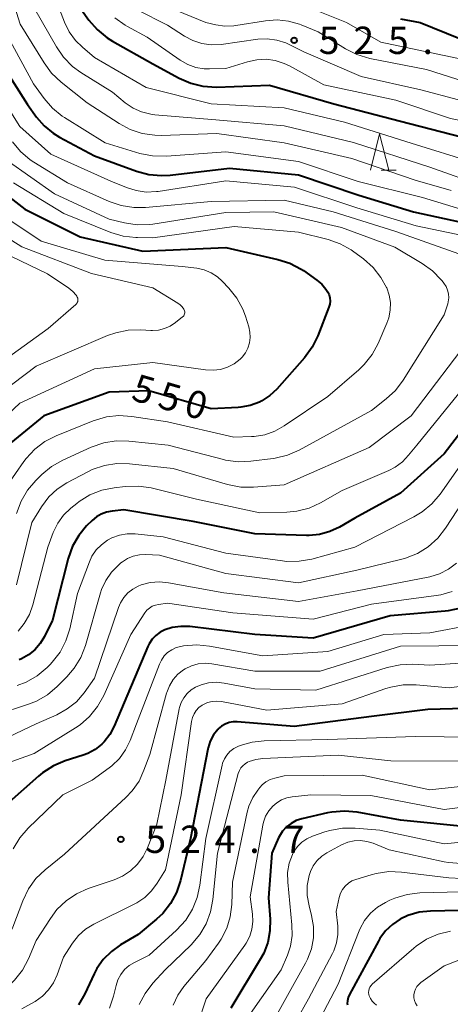
# Model space of a CAD drawing. Units: metres. Extents: x -64000 to -62000, y 22500 to 24000.
# Drawn here: x -63775 to -63716, y 23760 to 23895 of the extents above; entities that cross this region are included whole.
import ezdxf

# ---------------------------------------------------------------- set-up
doc = ezdxf.new("R2010")
doc.units = ezdxf.units.M
for name, color, linetype, lineweight in [('633200_針葉樹林', 7, 'Continuous', 13), ('710100_等高線(計曲線)', 7, 'Continuous', 40), ('710200_等高線(主曲線)', 7, 'Continuous', 13), ('731200_図化機測定による標高点', 7, 'Continuous', 40)]:
    doc.layers.add(name, color=color, linetype=linetype, lineweight=lineweight)
doc.styles.add('Style-WORKING', font='MS Gothic.ttf')

msp = doc.modelspace()

# ---------------------------------------------------------------- linework, layer by layer
at = {"layer": '633200_針葉樹林', "linetype": 'Continuous', "lineweight": 13}
msp.add_line((-63725.67, 23874.72), (-63723.59, 23874.72), dxfattribs=at)
at = {"layer": '633200_針葉樹林', "linetype": 'Continuous', "lineweight": 13, "flags": 128}
msp.add_lwpolyline([(-63727.13, 23874.72), (-63725.88, 23879.72), (-63724.63, 23874.72)], dxfattribs=at)
at = {"layer": '710100_等高線(計曲線)', "linetype": 'Continuous', "lineweight": 40, "flags": 128}
for points, elevation in [([(-63767.8, 23898.2), (-63765.77, 23895.35), (-63764.63, 23894.03), (-63763.29, 23892.92), (-63762.52, 23892.44), (-63757, 23889.34), (-63753.41, 23887.37), (-63751.81, 23886.67), (-63750.12, 23886.26), (-63748.25, 23886.15), (-63741, 23886.4), (-63732.14, 23883.86), (-63723, 23881.47), (-63714.67, 23879.33)], 530), ([(-63723, 23895.5), (-63720.29, 23895), (-63715, 23892.88), (-63704.69, 23891.31), (-63701, 23890.7), (-63698.12, 23889.29), (-63697.41, 23889.02), (-63696.67, 23888.87), (-63695.91, 23888.86), (-63695.76, 23888.87), (-63695.2, 23888.98), (-63694.66, 23889.19), (-63694.16, 23889.48), (-63693.73, 23889.86), (-63693.68, 23889.91), (-63685, 23899.27)], 520), ([(-63777.57, 23889), (-63774.23, 23883.77), (-63772.97, 23882.03), (-63771.93, 23880.82), (-63770.69, 23879.81), (-63769.82, 23879.28), (-63765, 23876.73), (-63759.23, 23874.61), (-63757.55, 23874.15), (-63755.81, 23874), (-63754.64, 23874.06), (-63746.48, 23875), (-63737, 23874.08), (-63728.71, 23871.29), (-63721.24, 23869), (-63712.79, 23867.21), (-63703, 23866.23)], 540), ([(-63781, 23874.31), (-63774.59, 23869.41), (-63767, 23865.6), (-63758.39, 23863.61), (-63747, 23864.13), (-63739.84, 23862.5), (-63738.18, 23861.97), (-63736.64, 23861.16), (-63736.32, 23860.95), (-63734.48, 23859.66), (-63733.81, 23859.09), (-63733.24, 23858.42), (-63732.98, 23858), (-63732.8, 23857.61), (-63732.7, 23857.2), (-63732.67, 23856.78), (-63732.71, 23856.36), (-63732.83, 23855.93), (-63734.35, 23852.01), (-63735.12, 23850.44), (-63736.18, 23849), (-63739.98, 23844.7), (-63740.94, 23843.8), (-63742.03, 23843.07), (-63742.38, 23842.89), (-63743.63, 23842.43), (-63744.93, 23842.19), (-63745.3, 23842.16), (-63749, 23841.99), (-63757.55, 23844.45), (-63763, 23844.25), (-63771.96, 23841), (-63777, 23836.89)], 550), ([(-63709.77, 23845.24), (-63717, 23835.82), (-63723, 23830.43), (-63729.28, 23827), (-63731.38, 23825.76), (-63732.7, 23825.13), (-63734.11, 23824.74), (-63735.57, 23824.6), (-63735.92, 23824.6), (-63743, 23824.82), (-63751.48, 23826.52), (-63761, 23828.1), (-63762.6, 23827.95), (-63763.36, 23827.81), (-63764.09, 23827.54), (-63764.76, 23827.15)], 540), ([(-63764.76, 23827.15), (-63765.34, 23826.66), (-63766.09, 23825.91), (-63767.18, 23824.61), (-63768.02, 23823.15), (-63768.63, 23821.44), (-63770.79, 23813), (-63771.89, 23810.72), (-63772.47, 23809.76), (-63773.2, 23808.91), (-63774.07, 23808.21), (-63775.04, 23807.66), (-63775.37, 23807.53)], 540), ([(-63714.75, 23814.64), (-63716.45, 23814.27), (-63716.86, 23814.23), (-63724.41, 23813.59), (-63735, 23810.5), (-63742.99, 23811.01), (-63751.94, 23812.09), (-63753.16, 23812.13), (-63754.37, 23811.96), (-63755.35, 23811.65), (-63756.01, 23811.32), (-63756.6, 23810.89), (-63757.1, 23810.35), (-63757.51, 23809.74), (-63757.69, 23809.37), (-63762.3, 23798.41), (-63762.9, 23797.28), (-63763.68, 23796.27), (-63764, 23795.95), (-63764.9, 23795.23), (-63765.91, 23794.68), (-63766.56, 23794.43), (-63769.05, 23793.65), (-63770.66, 23792.98), (-63772.13, 23792.04), (-63772.69, 23791.57), (-63777.12, 23787.62)], 530), ([(-63710.83, 23800.93), (-63719.28, 23800.72), (-63727, 23799.76), (-63737.61, 23798.39), (-63745.41, 23799.02), (-63745.99, 23799.02), (-63746.55, 23798.91), (-63747.09, 23798.72), (-63747.59, 23798.43), (-63748.02, 23798.05), (-63748.09, 23797.99), (-63748.68, 23797.23), (-63749.13, 23796.39), (-63749.43, 23795.47), (-63749.47, 23795.26), (-63751.82, 23783), (-63753.2, 23777.23), (-63753.75, 23775.59), (-63754.57, 23774.07), (-63755.65, 23772.71), (-63756.48, 23771.93), (-63759, 23769.82), (-63761.43, 23768.41), (-63762.7, 23767.52), (-63763.8, 23766.42), (-63764.69, 23765.15), (-63765.05, 23764.45)], 520), ([(-63730.7, 23786.78), (-63732.43, 23786.64), (-63733.02, 23786.53), (-63736.56, 23785.71), (-63737.32, 23785.47), (-63738.03, 23785.09), (-63738.67, 23784.6), (-63739.21, 23784), (-63739.63, 23783.32), (-63739.74, 23783.1), (-63740.67, 23781), (-63741.15, 23774.85), (-63740.92, 23771.93), (-63740.94, 23770.33), (-63741.23, 23768.76), (-63741.79, 23767.26), (-63742.21, 23766.49), (-63746.28, 23759.72)], 510), ([(-63713.43, 23784.57), (-63723, 23785.51), (-63728.96, 23786.61), (-63730.7, 23786.78)], 510), ([(-63713, 23773.18), (-63718.88, 23773.05), (-63720.47, 23772.88), (-63722.01, 23772.43), (-63723.05, 23771.94), (-63724.13, 23771.23), (-63725.07, 23770.34), (-63725.84, 23769.3), (-63726.05, 23768.93), (-63730.01, 23761.58), (-63730.18, 23761.17), (-63730.28, 23760.74), (-63730.31, 23760.35), (-63730.29, 23760.16)], 500), ([(-63765.05, 23764.45), (-63766.34, 23761.67), (-63767.21, 23760.16)], 520)]:
    msp.add_lwpolyline(points, dxfattribs=dict(at, elevation=elevation))
at = {"layer": '710200_等高線(主曲線)', "linetype": 'Continuous', "lineweight": 13, "flags": 128}
for points, elevation in [([(-63723.67, 23884.33), (-63716.15, 23881.85), (-63707, 23880), (-63696.62, 23879.38), (-63689.59, 23880.98), (-63687.93, 23881.52), (-63686.39, 23882.33), (-63685.04, 23883.37), (-63679.93, 23888.07), (-63676.36, 23893.01), (-63675.22, 23894.32), (-63673.87, 23895.42), (-63672.34, 23896.27), (-63672.07, 23896.39), (-63663, 23900.13), (-63654.82, 23903.12), (-63653.24, 23903.85), (-63651.81, 23904.86), (-63651.56, 23905.08), (-63642.76, 23913), (-63632.78, 23921.22)], 528), ([(-63777.78, 23903), (-63775.2, 23894.8), (-63771.94, 23889.47), (-63770.9, 23888.06), (-63769.59, 23886.82), (-63766, 23884), (-63761.64, 23881.15), (-63760.11, 23880.33), (-63758.45, 23879.78)], 536), ([(-63770.74, 23899.26), (-63769.13, 23895.04), (-63768.49, 23893.73), (-63767.63, 23892.55), (-63766.67, 23891.6), (-63765, 23890.21), (-63757.93, 23886.07), (-63749, 23883.86), (-63739, 23883.31), (-63730.68, 23881.32), (-63721.54, 23878.46), (-63713, 23875.8)], 532), ([(-63773.18, 23896.82), (-63770.24, 23891.67), (-63769.25, 23890.23), (-63768.03, 23888.99), (-63766.87, 23888.14), (-63762.56, 23885.44), (-63760.78, 23883.99), (-63759.71, 23883.26), (-63758.54, 23882.73), (-63757.29, 23882.42), (-63756.71, 23882.35), (-63748.34, 23881.66), (-63739, 23880.84), (-63729.48, 23878.52), (-63719, 23875.14), (-63711.52, 23872.48)], 534), ([(-63759.14, 23896.73), (-63755, 23894.66), (-63752.68, 23893.15), (-63751.53, 23892.54), (-63750.3, 23892.14), (-63749.02, 23891.96), (-63747.61, 23892.01), (-63742.59, 23892.7), (-63741.29, 23892.76), (-63740, 23892.59), (-63738.75, 23892.21), (-63738.3, 23892), (-63736.26, 23891), (-63728.42, 23887.58), (-63720.23, 23885.77), (-63709.9, 23883)], 526), ([(-63755.77, 23897.46), (-63749.73, 23895), (-63748.37, 23894.68), (-63747.13, 23894.51), (-63745.88, 23894.55), (-63745.61, 23894.59), (-63741.52, 23895.25), (-63739.96, 23895.37), (-63738.4, 23895.21), (-63736.89, 23894.78), (-63736.65, 23894.68), (-63734.29, 23893.71), (-63730.55, 23891.39), (-63729, 23890.6), (-63727.21, 23890.07), (-63719.45, 23888.55), (-63711, 23885.88)], 524), ([(-63735.67, 23897.09), (-63730.42, 23895), (-63725.71, 23892.29), (-63719, 23890.89), (-63709.16, 23888.84), (-63703, 23888.73), (-63700, 23887.59), (-63698.59, 23887.19), (-63697.13, 23887.05), (-63695.66, 23887.16), (-63694.24, 23887.52), (-63694, 23887.6), (-63692.53, 23888.17), (-63690.96, 23888.93), (-63689.55, 23889.96), (-63688.78, 23890.7), (-63682.14, 23897.86)], 522), ([(-63762.22, 23895.67), (-63760.8, 23894.65), (-63760.46, 23894.45), (-63757.78, 23893), (-63753.24, 23889.84), (-63752.21, 23889.25), (-63751.1, 23888.85), (-63749.94, 23888.65), (-63749.21, 23888.63), (-63747, 23888.68), (-63744, 23889.62), (-63742.75, 23889.9), (-63741.47, 23889.96), (-63740.2, 23889.79), (-63738.98, 23889.4), (-63738.24, 23889.05), (-63733.54, 23886.46), (-63723.67, 23884.33)], 528), ([(-63776.85, 23893), (-63773.4, 23886.6), (-63771.93, 23884.58), (-63770.78, 23883.26), (-63769.43, 23882.16), (-63769.13, 23881.97), (-63763.53, 23878.47), (-63758.77, 23877.04), (-63757.07, 23876.69), (-63755.15, 23876.65), (-63747, 23877.27), (-63737, 23875.93), (-63728.81, 23873.19), (-63720.01, 23871), (-63711.59, 23868.41)], 538), ([(-63779.23, 23887), (-63775.25, 23880.75), (-63771, 23876.95), (-63762.76, 23873.24), (-63760.64, 23872.36), (-63759.3, 23871.93), (-63757.9, 23871.74), (-63756.49, 23871.79), (-63756.27, 23871.82), (-63747, 23873.27), (-63737.57, 23872.43), (-63729, 23869.58), (-63720.88, 23867.12), (-63711, 23865.02)], 542), ([(-63758.45, 23879.78), (-63756.73, 23879.53), (-63755.84, 23879.52), (-63748.23, 23879.77), (-63739, 23878.48), (-63729.68, 23876.32), (-63721, 23873.38), (-63716.07, 23871.93)], 536), ([(-63776.28, 23878.61), (-63775.16, 23877.28), (-63773.82, 23876.16), (-63773.32, 23875.83), (-63768.71, 23873), (-63762.99, 23870.45), (-63761.34, 23869.88), (-63759.62, 23869.61), (-63758.02, 23869.62), (-63749, 23870.43), (-63739, 23870.61), (-63732.25, 23869), (-63723.67, 23866.33), (-63715, 23863.26)], 544), ([(-63777, 23876.09), (-63770.52, 23871.48), (-63763, 23868), (-63760.88, 23867.5), (-63759.15, 23867.25), (-63757.41, 23867.3), (-63757.01, 23867.35), (-63747, 23868.95), (-63740.41, 23869), (-63731.11, 23866.89), (-63723.81, 23864.19), (-63720.05, 23861.95), (-63718.64, 23860.93), (-63717.42, 23859.68), (-63717.31, 23859.54), (-63717.05, 23859.21), (-63716.75, 23858.76), (-63716.54, 23858.27), (-63716.42, 23857.75), (-63716.39, 23857.22), (-63716.46, 23856.69), (-63716.53, 23856.41), (-63717, 23854.88), (-63722.64, 23845.91), (-63723.69, 23844.52), (-63724.97, 23843.34), (-63727, 23841.77), (-63736.92, 23836.32), (-63738.52, 23835.62), (-63740.21, 23835.2), (-63740.51, 23835.16), (-63743.56, 23834.78), (-63745.3, 23834.72), (-63747.03, 23834.96), (-63747.3, 23835.03), (-63754.91, 23837), (-63760.29, 23837.56), (-63762.03, 23837.59), (-63763.75, 23837.32), (-63765.48, 23836.71), (-63769.38, 23834.93), (-63770.9, 23834.07), (-63772.26, 23832.95), (-63773.08, 23832.13), (-63774.21, 23830.81), (-63775.09, 23829.3), (-63775.7, 23827.64)], 546), ([(-63776.12, 23873), (-63769.21, 23868.79), (-63762.75, 23866.2), (-63761.08, 23865.69), (-63759.35, 23865.48), (-63759.11, 23865.48), (-63757, 23865.46), (-63745.83, 23867), (-63737, 23866.25), (-63732.93, 23865.22), (-63731.28, 23864.65), (-63729.76, 23863.8), (-63729.4, 23863.54), (-63728.08, 23862.55), (-63726.78, 23861.39), (-63725.7, 23860.02), (-63724.94, 23858.63), (-63724.91, 23858.58), (-63724.57, 23857.6), (-63724.4, 23856.56), (-63724.42, 23855.51), (-63724.62, 23854.48), (-63724.88, 23853.74), (-63726.08, 23850.96), (-63726.91, 23849.42), (-63727.99, 23848.06), (-63728.75, 23847.34), (-63733, 23843.69), (-63738.97, 23839.64), (-63740.26, 23838.92), (-63741.65, 23838.43), (-63743.11, 23838.2), (-63743.45, 23838.18), (-63745.9, 23838.1), (-63755, 23840.2), (-63759.91, 23840.95), (-63761.65, 23841.07), (-63763.38, 23840.88), (-63765.18, 23840.34), (-63770.28, 23838.27), (-63771.83, 23837.48), (-63773.22, 23836.43), (-63774.41, 23835.15), (-63774.69, 23834.76), (-63778.17, 23829.83)], 548), ([(-63781.63, 23868.37), (-63775, 23864.24), (-63765.44, 23860.56), (-63757, 23858.57), (-63753.56, 23856.5), (-63753.24, 23856.28), (-63752.97, 23856), (-63752.76, 23855.68), (-63752.71, 23855.58), (-63752.66, 23855.45), (-63752.63, 23855.31), (-63752.63, 23855.17), (-63752.65, 23855.03), (-63752.69, 23854.9), (-63752.76, 23854.77), (-63752.85, 23854.66), (-63752.93, 23854.59), (-63753.9, 23853.81), (-63754.61, 23853.33), (-63755.39, 23852.99), (-63756.22, 23852.78), (-63757.07, 23852.73), (-63757.28, 23852.74), (-63758.65, 23852.82), (-63760.39, 23852.78), (-63762.1, 23852.43), (-63763.22, 23852.03), (-63773, 23847.83), (-63781, 23841.83)], 554), ([(-63778.75, 23869.25), (-63772.31, 23865), (-63763.61, 23862.39), (-63753, 23861.54), (-63750.95, 23861.27), (-63749.95, 23861.05), (-63749.01, 23860.66), (-63748.15, 23860.11), (-63747.47, 23859.5), (-63746.58, 23858.56), (-63745.49, 23857.19), (-63744.66, 23855.66), (-63744.3, 23854.71), (-63743.83, 23853.22), (-63743.67, 23852.5), (-63743.63, 23851.76), (-63743.73, 23851.02), (-63743.95, 23850.31), (-63744.29, 23849.66), (-63744.74, 23849.07), (-63745.03, 23848.78), (-63745.84, 23848.16), (-63746.75, 23847.69), (-63747.73, 23847.39), (-63748.74, 23847.27), (-63749.78, 23847.32), (-63757, 23848.33), (-63765, 23847.48), (-63775.25, 23842.75), (-63779.3, 23839)], 552), ([(-63779, 23864.11), (-63771.48, 23860.52), (-63768.54, 23858.55), (-63767.99, 23858.1), (-63767.52, 23857.57), (-63767.44, 23857.46), (-63767.37, 23857.33), (-63767.32, 23857.18), (-63767.29, 23857.03), (-63767.29, 23856.88), (-63767.32, 23856.73), (-63767.38, 23856.58), (-63767.45, 23856.45), (-63767.55, 23856.33), (-63767.59, 23856.3), (-63771.35, 23853), (-63781, 23846.1)], 556), ([(-63713, 23852.29), (-63721.53, 23841), (-63727.31, 23836.69), (-63739, 23831.54), (-63743.18, 23831.23), (-63744.92, 23831.25), (-63746.75, 23831.61), (-63754.2, 23833.8), (-63760.2, 23834.45), (-63761.94, 23834.48), (-63763.66, 23834.21), (-63765.31, 23833.65), (-63765.93, 23833.35), (-63768.79, 23831.83), (-63770.12, 23830.98), (-63771.28, 23829.9), (-63772.3, 23828.53), (-63773.6, 23826.4), (-63775.71, 23817.83)], 544), ([(-63711.32, 23848.68), (-63720.79, 23837), (-63721.9, 23835.61), (-63722.75, 23834.72), (-63723.74, 23833.98), (-63724.63, 23833.52), (-63731, 23830.76), (-63733.98, 23829.08), (-63735.57, 23828.35), (-63737.26, 23827.92), (-63738.63, 23827.79), (-63742.31, 23827.69), (-63751, 23829.6), (-63757.25, 23831.12), (-63758.97, 23831.39), (-63760.79, 23831.34), (-63762.31, 23831.16), (-63764.02, 23830.81), (-63765.64, 23830.16), (-63767.12, 23829.25), (-63767.42, 23829.01), (-63768.25, 23828.34), (-63769.25, 23827.39), (-63770.06, 23826.27), (-63770.68, 23825), (-63771.44, 23823)], 542), ([(-63711.43, 23839), (-63717.58, 23830.28), (-63718.71, 23828.95), (-63720.05, 23827.84), (-63721.18, 23827.16), (-63729.26, 23823), (-63735.2, 23821.37), (-63736.92, 23821.06), (-63738.66, 23821.05), (-63739.19, 23821.11), (-63747, 23822.16), (-63755.57, 23824.43), (-63759.45, 23824.81), (-63760.53, 23824.81), (-63761.6, 23824.63), (-63762.63, 23824.27), (-63763.24, 23823.95), (-63764.07, 23823.34), (-63764.78, 23822.61), (-63765.36, 23821.76), (-63765.72, 23820.98), (-63767.34, 23816.66), (-63768.41, 23811.8), (-63768.94, 23810.14), (-63769.74, 23808.59), (-63770.8, 23807.21), (-63771.11, 23806.89), (-63771.53, 23806.47), (-63772.86, 23805.35), (-63774.37, 23804.48), (-63775.63, 23803.99)], 538), ([(-63712, 23833), (-63716.84, 23825.6), (-63717.91, 23824.23), (-63719.21, 23823.06), (-63720.69, 23822.14), (-63722.31, 23821.49), (-63722.85, 23821.35), (-63729, 23819.85), (-63737, 23818.1), (-63747, 23819.38), (-63756.08, 23821.92), (-63758, 23822), (-63758.85, 23821.96), (-63759.69, 23821.78), (-63760.47, 23821.45), (-63761.19, 23820.99), (-63761.38, 23820.83), (-63761.72, 23820.54), (-63762.69, 23819.56), (-63763.47, 23818.43), (-63764.04, 23817.17), (-63764.19, 23816.72), (-63766.27, 23809.5), (-63766.89, 23807.87), (-63767.79, 23806.38), (-63768.81, 23805.19), (-63770.12, 23803.88), (-63771.46, 23802.75), (-63772.97, 23801.88), (-63774.09, 23801.44), (-63783, 23798.53)], 536), ([(-63771.44, 23823), (-63773.48, 23815.08), (-63773.95, 23813.75), (-63774.65, 23812.52), (-63775.51, 23811.46)], 542), ([(-63715.32, 23820.82), (-63716.43, 23819.97), (-63717.66, 23819.33), (-63718.99, 23818.91), (-63719.23, 23818.86), (-63728.98, 23817.02), (-63737, 23815.52), (-63747.26, 23816.74), (-63754.86, 23818.12), (-63756.11, 23818.23), (-63757.37, 23818.13), (-63758.59, 23817.81), (-63759, 23817.64), (-63759.75, 23817.24), (-63760.42, 23816.71), (-63760.99, 23816.08), (-63761.43, 23815.35), (-63761.7, 23814.72), (-63764.99, 23805), (-63766.45, 23803), (-63767.5, 23801.79), (-63768.75, 23800.79), (-63770.17, 23800), (-63773, 23798.76), (-63782.49, 23794.27)], 534), ([(-63715.91, 23816.92), (-63717.47, 23816.46), (-63718.11, 23816.35), (-63727, 23815.19), (-63735, 23813.1), (-63746.02, 23813.98), (-63755, 23815.3), (-63756.21, 23815.15), (-63756.66, 23815.05), (-63757.08, 23814.88), (-63757.47, 23814.64), (-63757.81, 23814.34), (-63758.09, 23813.97), (-63760.02, 23811), (-63763.74, 23802.64), (-63764.59, 23801.12), (-63765.69, 23799.77), (-63767, 23798.62), (-63767.62, 23798.21), (-63773.3, 23794.7), (-63778.05, 23793)], 532), ([(-63713.17, 23812.33), (-63719, 23811.24), (-63725.28, 23811), (-63733, 23808.69), (-63741.93, 23808.07), (-63749.22, 23809.43), (-63750.95, 23809.6), (-63752.78, 23809.44), (-63753.15, 23809.38), (-63753.8, 23809.21), (-63754.41, 23808.92), (-63754.97, 23808.53), (-63755.44, 23808.06), (-63755.83, 23807.51), (-63756.09, 23806.96), (-63759.25, 23798.75), (-63760.13, 23796.45), (-63760.75, 23795.16), (-63761.59, 23793.99), (-63762.62, 23792.99), (-63762.99, 23792.7), (-63765.34, 23791), (-63769.34, 23789), (-63774.12, 23784.42), (-63775.26, 23783.1), (-63776.17, 23781.61)], 528), ([(-63712.49, 23809.51), (-63723, 23809.41), (-63734.02, 23805.98), (-63743, 23805.98), (-63748.89, 23806.99), (-63749.84, 23807.06), (-63750.78, 23806.98), (-63751.69, 23806.73), (-63752.55, 23806.32), (-63752.79, 23806.17), (-63753.56, 23805.56), (-63754.22, 23804.82), (-63754.74, 23803.98), (-63755.1, 23803.07), (-63755.14, 23802.94), (-63757.44, 23794.56), (-63758.22, 23792.38), (-63758.9, 23790.89), (-63759.83, 23789.55), (-63760.7, 23788.63), (-63769.12, 23780.88)], 526), ([(-63711.3, 23807.3), (-63719, 23806.8), (-63721.34, 23806.92), (-63723.08, 23806.85), (-63724.82, 23806.46), (-63734.63, 23803.37), (-63743, 23803.57), (-63747.2, 23804.35), (-63748.27, 23804.46), (-63749.35, 23804.38), (-63750.39, 23804.11), (-63751.13, 23803.79), (-63751.76, 23803.4), (-63752.31, 23802.91), (-63752.77, 23802.32), (-63753.12, 23801.67), (-63753.35, 23800.97), (-63753.39, 23800.79), (-63755.24, 23791), (-63756.44, 23785), (-63757.72, 23781.74), (-63758.31, 23780.56), (-63759.09, 23779.5), (-63760.05, 23778.59), (-63761.15, 23777.86), (-63762.31, 23777.35), (-63765.86, 23776.13), (-63767.46, 23775.43), (-63768.9, 23774.46), (-63770.16, 23773.25), (-63771.06, 23772.05), (-63773, 23769), (-63774.07, 23766.48), (-63774.89, 23764.94)], 524), ([(-63707.06, 23804.94), (-63716.31, 23803.69), (-63720.88, 23804.09), (-63722.63, 23804.09), (-63724.34, 23803.78), (-63725.01, 23803.58), (-63731, 23801.51), (-63741.37, 23800.63), (-63747.57, 23801.81), (-63748.21, 23801.88), (-63748.85, 23801.83), (-63749.48, 23801.67), (-63750.07, 23801.41), (-63750.23, 23801.31), (-63750.67, 23800.98), (-63751.05, 23800.57), (-63751.34, 23800.11), (-63751.56, 23799.6), (-63751.68, 23799.09), (-63753.13, 23789), (-63755.28, 23778.72), (-63756.4, 23776.86), (-63757.17, 23775.81), (-63758.11, 23774.91), (-63759.2, 23774.18), (-63759.48, 23774.03)], 522), ([(-63713.03, 23796.9), (-63721, 23797), (-63733, 23796.58), (-63741.71, 23796.43), (-63743.39, 23796.25), (-63745.01, 23795.79), (-63745.35, 23795.65), (-63745.91, 23795.35), (-63746.42, 23794.95), (-63746.85, 23794.47), (-63747.19, 23793.93), (-63747.43, 23793.33), (-63747.5, 23793.06), (-63749.75, 23783), (-63750.54, 23776.62), (-63750.91, 23774.91), (-63751.56, 23773.3), (-63752.49, 23771.82), (-63753.74, 23770.45), (-63757.53, 23767), (-63759.54, 23766), (-63760.25, 23765.56), (-63760.88, 23765.01)], 518), ([(-63713, 23793.62), (-63724.32, 23793.68), (-63731.55, 23794.45), (-63741.9, 23793.98), (-63742.86, 23793.86), (-63743.78, 23793.56), (-63744, 23793.47), (-63744.35, 23793.26), (-63744.67, 23793), (-63744.93, 23792.69), (-63745.13, 23792.33), (-63745.28, 23791.93), (-63748.13, 23781), (-63748.75, 23774.66), (-63749.07, 23772.95), (-63749.68, 23771.32), (-63750.56, 23769.82), (-63751.75, 23768.44), (-63755.31, 23765), (-63757, 23763.15), (-63758.06, 23761.76), (-63758.86, 23760.22)], 516), ([(-63711.48, 23790.52), (-63719, 23789.71), (-63728.29, 23791.71), (-63739, 23791.61), (-63740.26, 23791.31), (-63740.89, 23791.09), (-63741.48, 23790.77), (-63742, 23790.36), (-63742.34, 23789.99), (-63742.6, 23789.66), (-63743.3, 23788.62), (-63743.81, 23787.47), (-63744.04, 23786.64), (-63746.07, 23777), (-63746.17, 23773.94), (-63746.38, 23772.28), (-63746.87, 23770.69), (-63747.62, 23769.2), (-63748.01, 23768.63), (-63749.75, 23766.25), (-63752.73, 23762.71), (-63753.58, 23761.5), (-63754.21, 23760.15)], 514), ([(-63710.16, 23787.84), (-63717, 23787), (-63727.1, 23788.9), (-63735.34, 23789), (-63737.87, 23788.74), (-63738.62, 23788.59), (-63739.34, 23788.32), (-63740, 23787.92), (-63740.53, 23787.47), (-63741.09, 23786.81), (-63741.52, 23786.06), (-63741.82, 23785.24), (-63741.91, 23784.82), (-63743.64, 23775), (-63743.32, 23772.64), (-63743.27, 23771.61), (-63743.4, 23770.58), (-63743.71, 23769.59), (-63744.18, 23768.66), (-63744.39, 23768.36), (-63749.7, 23761), (-63751.96, 23754.04)], 512), ([(-63685.04, 23788.76), (-63685.91, 23787.25), (-63687.03, 23785.92), (-63687.28, 23785.67), (-63689, 23784.06), (-63700.52, 23779), (-63711, 23775.79), (-63720.37, 23775.54), (-63722.1, 23775.34), (-63723.77, 23774.84), (-63724.46, 23774.54), (-63725.08, 23774.24), (-63726.17, 23773.59), (-63727.13, 23772.76), (-63727.93, 23771.78), (-63728.54, 23770.67), (-63728.68, 23770.35), (-63731.57, 23763), (-63734.02, 23758.29)], 502), ([(-63709, 23783.05), (-63717, 23782.26), (-63725.85, 23784.15), (-63729.25, 23784.44), (-63730.99, 23784.43), (-63732.71, 23784.12), (-63733.4, 23783.91)], 508), ([(-63733.4, 23783.91), (-63735.11, 23783.31), (-63735.86, 23782.96), (-63736.55, 23782.49), (-63737.14, 23781.91), (-63737.63, 23781.24), (-63737.85, 23780.82), (-63738.28, 23779.62), (-63738.5, 23778.36), (-63738.49, 23777), (-63737.91, 23771.16), (-63737.89, 23769.69), (-63738.12, 23768.23), (-63738.54, 23767), (-63739.39, 23765), (-63743.58, 23759)], 508), ([(-63714.7, 23779.59), (-63716.44, 23779.71), (-63717.03, 23779.82), (-63724.56, 23781.44), (-63726.78, 23782.35), (-63727.63, 23782.61), (-63728.51, 23782.73), (-63729.39, 23782.68), (-63730.26, 23782.49), (-63731.11, 23782.12), (-63733.1, 23781.06), (-63733.83, 23780.58), (-63734.47, 23779.98), (-63734.99, 23779.28), (-63735.38, 23778.5), (-63735.56, 23777.95), (-63735.81, 23776.57), (-63735.81, 23775.17), (-63735.57, 23773.79), (-63735.22, 23772.44), (-63734.95, 23770.92), (-63734.96, 23769.39), (-63735.23, 23767.88), (-63735.76, 23766.44), (-63736.04, 23765.9), (-63740.98, 23757.02)], 506), ([(-63769.12, 23780.88), (-63771.79, 23778.72), (-63773.05, 23777.51), (-63774.07, 23776.1), (-63774.87, 23774.44), (-63776.22, 23770.83), (-63776.97, 23769.26), (-63777.98, 23767.84), (-63778.6, 23767.18), (-63785, 23760.92), (-63786.52, 23758.44)], 526), ([(-63714.61, 23777.54), (-63716.39, 23777.6), (-63722.88, 23778.4), (-63724.63, 23778.47), (-63726.35, 23778.22), (-63727.04, 23778.04), (-63729.13, 23777.4), (-63729.67, 23777.18), (-63730.16, 23776.87), (-63730.6, 23776.48), (-63730.96, 23776.02), (-63731.23, 23775.51), (-63731.42, 23774.91), (-63731.84, 23773), (-63731.63, 23771), (-63731.61, 23769.85), (-63731.79, 23768.71), (-63732.16, 23767.61), (-63732.36, 23767.22), (-63735.63, 23761), (-63737.32, 23758)], 504), ([(-63759.48, 23774.03), (-63765.11, 23771.24), (-63766.24, 23770.55), (-63767.22, 23769.68), (-63768.05, 23768.65), (-63768.13, 23768.52), (-63769.26, 23766.74), (-63770.13, 23764.3), (-63770.63, 23763.21), (-63771.32, 23762.22), (-63772.16, 23761.36), (-63773.14, 23760.66), (-63773.26, 23760.6), (-63774.99, 23759.63)], 522), ([(-63716.14, 23770.31), (-63717.84, 23769.9), (-63719.43, 23769.19), (-63720.88, 23768.22), (-63721.18, 23767.97), (-63726.88, 23763.02), (-63727.06, 23762.84), (-63727.2, 23762.62), (-63727.31, 23762.38), (-63727.37, 23762.13), (-63727.39, 23761.87), (-63727.36, 23761.62), (-63727.31, 23761.43), (-63727.15, 23761.05), (-63726.92, 23760.7), (-63726.63, 23760.4), (-63726.3, 23760.15)], 498), ([(-63706.36, 23769.64), (-63717, 23765.54), (-63720.2, 23763.25), (-63720.51, 23762.99), (-63720.76, 23762.69), (-63720.96, 23762.34), (-63721.09, 23761.96), (-63721.16, 23761.56), (-63721.16, 23761.16), (-63721.08, 23760.77), (-63720.94, 23760.39), (-63720.74, 23760.05)], 496), ([(-63774.89, 23764.94), (-63775.97, 23763.57), (-63776.8, 23762.77), (-63781.24, 23759)], 524), ([(-63760.88, 23765.01), (-63761.4, 23764.36), (-63761.79, 23763.62), (-63762.06, 23762.82), (-63762.41, 23761.37), (-63762.96, 23759.71)], 518)]:
    msp.add_lwpolyline(points, dxfattribs=dict(at, elevation=elevation))
at = {"layer": '731200_図化機測定による標高点', "linetype": 'Continuous', "lineweight": 40}
for centre in [(-63737.61, 23892.56, 525.87), (-63761.4, 23782.9, 524.72)]:
    msp.add_circle(centre, 0.375, dxfattribs=at)

# ---------------------------------------------------------------- texts
at = {"layer": '710100_等高線(計曲線)', "linetype": 'Continuous', "lineweight": 40, "style": 'Style-WORKING'}
for s, p in [('5', (-63760.13, 23843.24, -10)), ('5', (-63756.53, 23842.21, -10)), ('0', (-63752.92, 23841.17, -10))]:
    msp.add_text(s, height=3.75, rotation=344, dxfattribs=at).set_placement(p)
at = {"layer": '731200_図化機測定による標高点', "linetype": 'Continuous', "lineweight": 40, "style": 'Style-WORKING'}
for s, p in [('5', (-63734.23, 23890.69, -10)), ('2', (-63729.48, 23890.69, -10)), ('5', (-63724.73, 23890.69, -10)), ('.', (-63719.98, 23890.69, -10)), ('5', (-63758.02, 23781.03, -10)), ('2', (-63753.27, 23781.03, -10)), ('4', (-63748.52, 23781.03, -10)), ('7', (-63739.02, 23781.03, -10)), ('.', (-63743.77, 23781.03, -10))]:
    msp.add_text(s, height=3.75, dxfattribs=at).set_placement(p)

doc.saveas('drawing.dxf')
